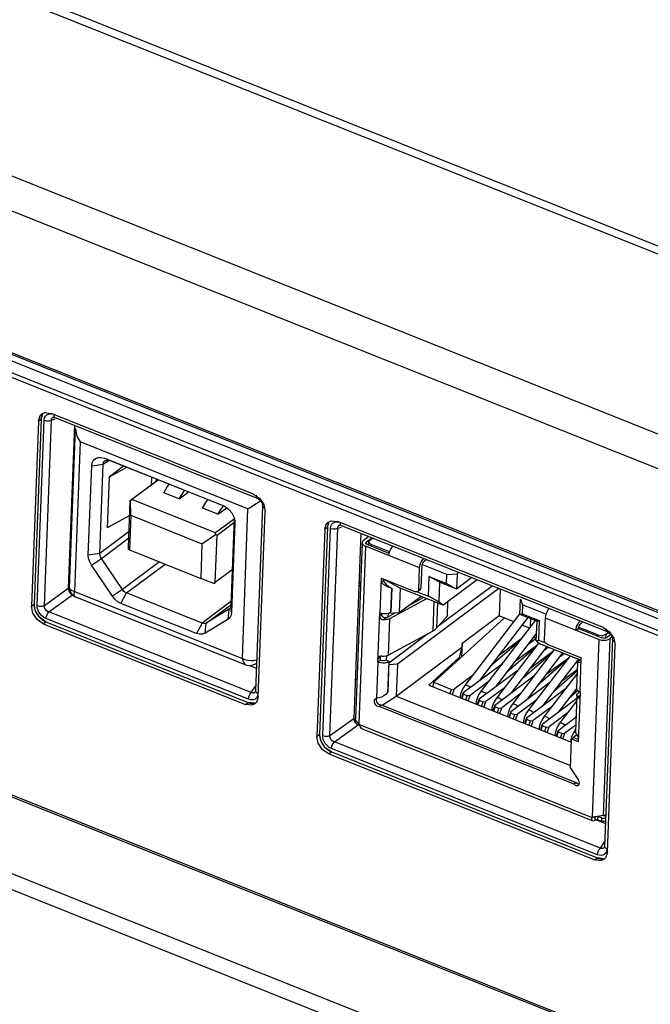
# Model space of a CAD drawing. Units: millimetres. Extents: x 7 to 2216, y -1169 to 420.
# Drawn here: x 1444 to 1477, y -750 to -698 of the extents above; entities that cross this region are included whole.
import ezdxf

# ---------------------------------------------------------------- set-up
doc = ezdxf.new("R2010")
doc.units = ezdxf.units.MM
doc.header["$LTSCALE"] = 32.67
for name, color, linetype in [('11-049F2G030DXF_CONTINUOUS_LINE', 7, 'CONTINUOUS'), ('11-059F2G099DXF_CONTINUOUS_LINE', 7, 'CONTINUOUS'), ('11-085F2G304DXF_CONTINUOUS_LINE', 7, 'CONTINUOUS'), ('IO-LABEL-OPTDXF_CONTINUOUS_LINE', 7, 'CONTINUOUS'), ('R70-SYSTEM-TDXF_CONTINUOUS_LINE', 7, 'CONTINUOUS'), ('R70_SYSTEM_IDXF_CONTINUOUS_LINE', 7, 'CONTINUOUS'), ('R70_SYSTEM_LDXF_CONTINUOUS_LINE', 7, 'CONTINUOUS')]:
    doc.layers.add(name, color=color, linetype=linetype)

msp = doc.modelspace()

# ---------------------------------------------------------------- linework, layer by layer
at = {"layer": '11-049F2G030DXF_CONTINUOUS_LINE', "color": 7, "linetype": 'Continuous'}
for p, q in [((1446.353, -727.9), (1446.67, -719.462)), ((1446.913, -720.161), (1446.614, -728.108)), ((1455.817, -723.712), (1446.913, -720.161)), ((1448.141, -721.352), (1448.418, -721.145)), ((1454.51, -723.55), (1448.193, -721.031)), ((1448.465, -721.156), (1448.193, -721.031)), ((1454.637, -723.617), (1448.465, -721.156)), ((1447.35, -726.166), (1447.528, -721.434)), ((1447.528, -721.434), (1448.141, -721.352)), ((1447.963, -726.085), (1448.141, -721.352)), ((1449.219, -721.457), (1448.453, -722.029)), ((1449.382, -721.522), (1448.453, -722.029)), ((1448.453, -722.029), (1448.352, -724.728)), ((1449.578, -723.276), (1451.04, -722.183)), ((1451.051, -722.187), (1449.663, -723.224)), ((1450.7, -722.437), (1450.715, -722.053)), ((1450.964, -722.24), (1450.968, -722.154)), ((1451.349, -722.859), (1451.536, -722.554)), ((1451.536, -722.554), (1451.638, -722.421)), ((1449.483, -725.79), (1449.578, -723.276)), ((1449.578, -723.276), (1449.583, -723.278)), ((1449.583, -723.278), (1449.663, -723.224)), ((1449.6, -724.058), (1449.583, -723.278)), ((1454.099, -724.993), (1449.663, -723.224)), ((1452.17, -723.186), (1451.349, -722.859)), ((1452.17, -723.186), (1452.653, -722.826)), ((1454.224, -724.005), (1453.403, -723.678)), ((1454.224, -724.005), (1454.693, -723.654)), ((1454.51, -723.55), (1454.548, -723.566)), ((1454.51, -723.55), (1454.547, -723.567)), ((1454.548, -723.566), (1454.674, -723.638)), ((1455.519, -731.658), (1455.817, -723.712)), ((1455.817, -723.712), (1455.965, -723.621)), ((1449.548, -724.075), (1448.352, -724.728)), ((1449.6, -724.058), (1449.531, -725.897)), ((1449.6, -724.058), (1453.379, -725.565)), ((1455.077, -724.262), (1454.099, -724.993)), ((1455.08, -724.187), (1454.904, -728.852)), ((1455.098, -724.246), (1455.126, -724.464)), ((1455.119, -724.33), (1455.126, -724.464)), ((1454.178, -725.11), (1455.07, -724.443)), ((1455.126, -724.464), (1454.948, -729.196)), ((1449.516, -724.924), (1447.963, -726.085)), ((1448.046, -726.347), (1449.503, -725.257)), ((1453.379, -725.565), (1454.101, -725.08)), ((1454.083, -727.624), (1454.178, -725.11)), ((1454.101, -725.08), (1454.099, -724.993)), ((1454.178, -725.11), (1454.101, -725.08)), ((1449.485, -725.876), (1449.483, -725.79)), ((1449.531, -725.897), (1449.485, -725.876)), ((1449.531, -725.897), (1453.31, -727.404)), ((1453.379, -725.565), (1453.31, -727.404)), ((1447.963, -726.085), (1447.35, -726.166)), ((1447.519, -726.705), (1448.046, -726.347)), ((1449.155, -727.997), (1448.046, -726.347)), ((1448.629, -728.355), (1447.519, -726.705)), ((1451.117, -726.53), (1449.155, -727.997)), ((1449.373, -728.179), (1451.419, -726.65)), ((1454.003, -727.678), (1453.31, -727.404)), ((1454.976, -726.957), (1454.083, -727.624)), ((1449.155, -727.997), (1448.629, -728.355)), ((1454.003, -727.678), (1454.083, -727.624)), ((1461.691, -727.845), (1461.789, -727.771)), ((1461.697, -727.687), (1461.795, -727.613)), ((1446.614, -728.108), (1455.519, -731.658)), ((1446.668, -728.384), (1446.638, -728.363)), ((1446.652, -728.377), (1446.668, -728.384)), ((1446.668, -728.384), (1455.703, -731.986)), ((1449.075, -728.729), (1449.373, -728.179)), ((1453.381, -729.778), (1449.373, -728.179)), ((1453.084, -730.328), (1449.075, -728.729)), ((1454.913, -728.633), (1453.381, -729.778)), ((1453.606, -729.771), (1454.906, -728.799)), ((1454.805, -729.042), (1453.606, -729.771)), ((1454.805, -729.042), (1454.744, -729.586)), ((1454.82, -729.032), (1454.805, -729.042)), ((1454.857, -728.996), (1454.82, -729.032)), ((1454.948, -729.196), (1454.904, -728.852)), ((1453.381, -729.778), (1453.084, -730.328)), ((1454.744, -729.586), (1453.545, -730.315)), ((1453.545, -730.315), (1453.606, -729.771))]:
    msp.add_line(p, q, dxfattribs=at)
for points in [[(1446.67, -719.462), (1446.682, -719.617), (1446.724, -719.783), (1446.799, -719.966), (1446.913, -720.161)], [(1447.528, -721.434), (1447.555, -721.273), (1447.626, -721.14), (1447.733, -721.044), (1447.87, -720.992), (1448.028, -720.988), (1448.193, -721.031)], [(1448.141, -721.352), (1448.16, -721.259), (1448.208, -721.188), (1448.225, -721.172)], [(1448.225, -721.172), (1448.279, -721.144), (1448.368, -721.133), (1448.465, -721.156)], [(1452.17, -723.186), (1452.357, -722.882), (1452.459, -722.749)], [(1453.403, -723.678), (1453.589, -723.373), (1453.691, -723.24)], [(1455.965, -723.621), (1456.113, -723.527), (1456.255, -723.434), (1456.387, -723.347), (1456.475, -723.286)], [(1454.224, -724.005), (1454.411, -723.701), (1454.513, -723.568)], [(1454.674, -723.638), (1454.827, -723.766), (1454.956, -723.924), (1455.053, -724.101)], [(1455.053, -724.101), (1455.111, -724.286), (1455.119, -724.33)], [(1447.519, -726.705), (1447.423, -726.529), (1447.365, -726.344), (1447.35, -726.166)], [(1448.046, -726.347), (1447.999, -726.261), (1447.97, -726.172), (1447.963, -726.085)], [(1446.353, -727.9), (1446.358, -727.989), (1446.392, -728.112), (1446.455, -728.221), (1446.544, -728.312), (1446.652, -728.377)], [(1446.614, -728.108), (1446.496, -728.069), (1446.411, -728.016), (1446.363, -727.952), (1446.353, -727.9)], [(1449.373, -728.179), (1449.292, -728.136), (1449.218, -728.074), (1449.155, -727.997)], [(1446.638, -728.363), (1446.608, -728.305), (1446.599, -728.218), (1446.614, -728.108)], [(1449.075, -728.729), (1448.91, -728.641), (1448.757, -728.512), (1448.629, -728.355)], [(1454.904, -728.852), (1454.891, -728.931), (1454.857, -728.996)], [(1454.948, -729.196), (1454.92, -729.357), (1454.85, -729.491), (1454.744, -729.586)], [(1453.606, -729.771), (1453.539, -729.797), (1453.463, -729.799), (1453.381, -729.778)], [(1453.545, -730.315), (1453.409, -730.367), (1453.251, -730.371), (1453.084, -730.328)], [(1455.519, -731.658), (1455.545, -731.785), (1455.592, -731.887)], [(1456.275, -731.724), (1456.246, -731.74), (1456.115, -731.773), (1455.967, -731.782), (1455.811, -731.765), (1455.658, -731.722), (1455.519, -731.658)], [(1455.592, -731.887), (1455.655, -731.958), (1455.703, -731.986)], [(1455.703, -731.986), (1455.75, -732.002), (1455.885, -732.027)], [(1455.885, -732.027), (1456.038, -732.013), (1456.183, -731.957), (1456.238, -731.921)]]:
    msp.add_lwpolyline(points, dxfattribs=at)
at = {"layer": '11-059F2G099DXF_CONTINUOUS_LINE', "color": 7, "linetype": 'Continuous'}
msp.add_line((1446.573, -722.067), (1446.502, -722.12), dxfattribs=at)
at = {"layer": '11-085F2G304DXF_CONTINUOUS_LINE', "color": 7, "linetype": 'Continuous'}
for p, q in [((1462.23, -725.185), (1461.945, -725.398)), ((1462.109, -725.463), (1462.394, -725.25)), ((1462.276, -725.379), (1462.429, -725.265)), ((1461.874, -725.514), (1461.523, -734.854)), ((1462.046, -725.699), (1461.692, -735.121)), ((1464.921, -726.845), (1462.046, -725.699)), ((1462.105, -725.581), (1462.109, -725.463)), ((1462.16, -725.614), (1463.297, -726.067)), ((1462.217, -725.636), (1462.223, -725.466)), ((1462.352, -725.605), (1462.349, -725.689)), ((1463.32, -725.991), (1462.352, -725.605)), ((1465.29, -726.406), (1465.155, -726.506)), ((1464.877, -728.009), (1464.921, -726.845)), ((1465.038, -726.676), (1464.991, -727.924)), ((1465.038, -726.676), (1465.053, -726.664)), ((1466.357, -727.201), (1465.038, -726.676)), ((1462.829, -729.228), (1462.898, -727.391)), ((1462.898, -727.391), (1464.707, -728.113)), ((1463.007, -727.435), (1463.004, -727.52)), ((1463.893, -727.924), (1463.007, -727.438)), ((1465.392, -728.354), (1465.431, -727.312)), ((1465.431, -727.312), (1466.339, -727.674)), ((1465.975, -727.61), (1465.431, -727.312)), ((1467.974, -727.477), (1466.164, -728.83)), ((1466.339, -727.674), (1466.357, -727.201)), ((1466.357, -727.201), (1466.913, -727.162)), ((1466.913, -727.162), (1466.883, -727.972)), ((1467.694, -727.365), (1466.883, -727.972)), ((1467.008, -727.091), (1466.913, -727.162)), ((1462.89, -727.606), (1463.004, -727.52)), ((1463.12, -727.789), (1463.243, -727.852)), ((1463.243, -727.852), (1463.352, -727.893)), ((1463.352, -727.893), (1463.433, -727.916)), ((1463.433, -727.916), (1463.385, -729.189)), ((1463.389, -727.898), (1463.433, -727.916)), ((1463.443, -727.923), (1463.395, -729.182)), ((1463.433, -727.916), (1463.443, -727.923)), ((1469.121, -727.935), (1463.741, -731.956)), ((1463.893, -727.924), (1463.844, -729.214)), ((1466.164, -728.83), (1463.893, -727.924)), ((1464.877, -728.009), (1464.991, -727.924)), ((1465.975, -727.61), (1465.936, -728.652)), ((1465.961, -729.887), (1468.764, -727.792)), ((1466.883, -727.972), (1465.975, -727.61)), ((1466.883, -727.972), (1466.339, -727.674)), ((1469.19, -727.962), (1469.136, -729.399)), ((1465.294, -728.483), (1463.322, -729.548)), ((1463.844, -729.214), (1464.987, -728.36)), ((1464.35, -728.837), (1465.128, -728.416)), ((1464.798, -728.117), (1465.392, -728.354)), ((1464.947, -728.019), (1464.833, -728.104)), ((1465.936, -728.652), (1465.392, -728.354)), ((1470.242, -729.312), (1470.273, -728.502)), ((1470.273, -728.502), (1470.374, -728.803)), ((1465.638, -730.187), (1465.696, -728.643)), ((1465.873, -728.713), (1465.823, -730.045)), ((1466.164, -728.83), (1465.936, -728.652)), ((1466.395, -729.393), (1466.423, -728.636)), ((1470.374, -728.803), (1470.356, -729.276)), ((1471.617, -729.299), (1470.374, -728.803)), ((1462.71, -731.834), (1462.808, -729.22)), ((1462.916, -729.309), (1462.802, -729.394)), ((1462.829, -729.228), (1462.808, -729.22)), ((1462.829, -729.228), (1462.94, -729.26)), ((1462.914, -729.28), (1463.045, -729.271)), ((1462.916, -729.309), (1462.918, -729.254)), ((1462.99, -729.606), (1463.162, -729.477)), ((1463.162, -729.477), (1463.177, -729.47)), ((1463.177, -729.47), (1463.621, -729.23)), ((1463.245, -729.253), (1463.238, -729.437)), ((1463.245, -729.257), (1463.844, -729.214)), ((1463.322, -729.548), (1463.249, -731.476)), ((1463.385, -729.189), (1463.395, -729.182)), ((1469.41, -729.509), (1465.672, -732.914)), ((1465.823, -730.045), (1466.395, -729.393)), ((1469.136, -729.399), (1467.162, -730.875)), ((1470.244, -729.274), (1467.318, -733.085)), ((1470.665, -729.48), (1468.105, -732.815)), ((1469.91, -729.708), (1469.136, -729.399)), ((1470.242, -729.312), (1470.356, -729.276)), ((1471.15, -729.674), (1470.242, -729.312)), ((1470.356, -729.276), (1471.264, -729.637)), ((1470.807, -729.537), (1470.79, -729.988)), ((1471.575, -729.498), (1471.531, -730.662)), ((1471.575, -729.498), (1474.45, -730.645)), ((1471.059, -729.637), (1468.156, -733.419)), ((1470.746, -730.041), (1470.354, -729.885)), ((1471.111, -730.715), (1471.15, -729.674)), ((1471.15, -729.674), (1471.264, -729.637)), ((1471.264, -729.637), (1471.224, -730.679)), ((1473.218, -730.153), (1473.332, -730.068)), ((1473.335, -729.984), (1473.332, -730.068)), ((1474.564, -730.56), (1473.332, -730.068)), ((1473.335, -729.984), (1473.35, -729.973)), ((1474.378, -730.4), (1473.335, -729.984)), ((1473.585, -729.715), (1473.452, -729.814)), ((1463.249, -731.476), (1465.638, -730.187)), ((1463.294, -731.881), (1465.36, -730.336)), ((1471.126, -730.305), (1468.943, -733.149)), ((1470.673, -730.895), (1471.101, -730.576)), ((1471.101, -730.576), (1470.961, -730.52)), ((1474.375, -730.484), (1474.378, -730.4)), ((1475.007, -730.605), (1474.654, -739.976)), ((1474.796, -730.37), (1474.788, -730.567)), ((1474.796, -730.37), (1474.932, -730.268)), ((1474.842, -730.54), (1475.052, -730.383)), ((1475.124, -730.518), (1475.007, -730.605)), ((1463.678, -733.643), (1467.155, -731.044)), ((1467.155, -731.044), (1467.022, -731.599)), ((1467.17, -730.869), (1467.144, -731.574)), ((1467.162, -730.875), (1467.155, -731.044)), ((1470.207, -730.748), (1468.668, -732.081)), ((1471.245, -730.821), (1468.994, -733.753)), ((1470.296, -730.631), (1469.089, -731.533)), ((1471.044, -731.082), (1469.506, -732.416)), ((1471.669, -731.024), (1469.781, -733.483)), ((1471.134, -730.965), (1469.927, -731.867)), ((1471.111, -730.715), (1471.224, -730.679)), ((1471.111, -730.715), (1471.339, -730.893)), ((1471.224, -730.679), (1471.6, -730.829)), ((1473.493, -731.752), (1471.339, -730.893)), ((1471.511, -731.229), (1471.745, -731.055)), ((1471.689, -730.897), (1473.498, -731.618)), ((1474.096, -740.067), (1474.45, -730.645)), ((1462.717, -731.66), (1462.831, -731.575)), ((1462.831, -731.575), (1462.824, -731.749)), ((1462.831, -731.575), (1462.839, -731.537)), ((1462.917, -731.534), (1462.854, -731.534)), ((1463.16, -731.511), (1463.152, -731.739)), ((1467.022, -731.599), (1465.402, -733.074)), ((1467.022, -731.599), (1467.019, -731.688)), ((1472.063, -731.181), (1469.832, -734.087)), ((1471.882, -731.416), (1470.344, -732.75)), ((1472.507, -731.358), (1470.619, -733.817)), ((1472.9, -731.515), (1470.67, -734.421)), ((1471.972, -731.299), (1470.765, -732.201)), ((1472.81, -731.633), (1471.603, -732.536)), ((1472.349, -731.563), (1472.583, -731.389)), ((1473.429, -733.455), (1473.498, -731.618)), ((1462.658, -733.765), (1462.731, -731.842)), ((1462.71, -731.834), (1462.824, -731.749)), ((1462.71, -731.834), (1462.731, -731.842)), ((1462.844, -731.757), (1462.824, -731.749)), ((1463.133, -731.73), (1463.123, -731.738)), ((1463.133, -731.73), (1463.297, -731.796)), ((1463.287, -731.803), (1463.225, -733.459)), ((1463.297, -731.796), (1463.235, -733.44)), ((1463.287, -731.803), (1463.297, -731.796)), ((1463.741, -731.956), (1463.29, -731.988)), ((1463.741, -731.956), (1463.678, -733.643)), ((1467.238, -733.463), (1469.312, -731.912)), ((1472.72, -731.75), (1471.182, -733.084)), ((1473.344, -731.692), (1471.457, -734.151)), ((1473.187, -731.897), (1473.421, -731.723)), ((1473.257, -733.27), (1473.31, -731.866)), ((1473.491, -731.814), (1473.45, -731.833)), ((1467.728, -732.551), (1466.762, -733.273)), ((1468.076, -733.797), (1470.15, -732.246)), ((1468.914, -734.131), (1470.988, -732.581)), ((1473.289, -732.435), (1471.507, -734.755)), ((1473.293, -732.314), (1472.02, -733.418)), ((1473.296, -732.23), (1472.441, -732.87)), ((1465.402, -733.074), (1472.97, -736.092)), ((1465.672, -732.914), (1465.601, -733.154)), ((1465.672, -732.914), (1466.613, -733.29)), ((1467.318, -733.085), (1467.211, -733.252)), ((1468.566, -732.885), (1467.6, -733.607)), ((1469.404, -733.219), (1468.438, -733.941)), ((1469.752, -734.465), (1471.826, -732.915)), ((1462.944, -734.129), (1463.678, -733.643)), ((1463.235, -733.44), (1463.225, -733.459)), ((1463.678, -733.643), (1472.923, -737.33)), ((1466.533, -733.525), (1466.613, -733.29)), ((1466.613, -733.29), (1466.762, -733.273)), ((1466.659, -733.576), (1466.762, -733.273)), ((1467.238, -733.463), (1467.136, -733.765)), ((1467.174, -733.781), (1467.254, -733.545)), ((1467.238, -733.463), (1467.254, -733.545)), ((1467.254, -733.545), (1467.451, -733.624)), ((1467.371, -733.859), (1467.451, -733.624)), ((1467.451, -733.624), (1467.6, -733.607)), ((1467.497, -733.91), (1467.6, -733.607)), ((1468.156, -733.419), (1468.049, -733.586)), ((1470.242, -733.553), (1469.276, -734.275)), ((1470.59, -734.799), (1472.664, -733.249)), ((1473.259, -733.23), (1472.295, -734.485)), ((1473.301, -733.368), (1472.858, -733.752)), ((1473.262, -733.618), (1473.19, -735.546)), ((1473.444, -733.612), (1473.302, -733.718)), ((1473.303, -733.528), (1473.39, -733.434)), ((1473.351, -736.077), (1473.45, -733.463)), ((1473.45, -733.463), (1473.429, -733.455)), ((1473.432, -733.688), (1473.443, -733.637)), ((1462.579, -733.795), (1462.551, -733.81)), ((1462.658, -733.765), (1462.579, -733.795)), ((1462.63, -733.776), (1462.618, -733.801)), ((1462.752, -734.074), (1462.821, -734.104)), ((1462.772, -734.191), (1462.886, -734.106)), ((1473.117, -738.315), (1462.772, -734.191)), ((1462.821, -734.104), (1462.886, -734.106)), ((1462.886, -734.106), (1473.231, -738.23)), ((1467.916, -733.96), (1467.904, -734.072)), ((1468.076, -733.797), (1467.973, -734.1)), ((1468.012, -734.115), (1468.092, -733.879)), ((1468.076, -733.797), (1468.092, -733.879)), ((1468.092, -733.879), (1468.289, -733.958)), ((1468.209, -734.194), (1468.289, -733.958)), ((1468.289, -733.958), (1468.438, -733.941)), ((1468.335, -734.244), (1468.438, -733.941)), ((1468.914, -734.131), (1468.811, -734.434)), ((1468.85, -734.449), (1468.93, -734.213)), ((1468.994, -733.753), (1468.887, -733.92)), ((1468.914, -734.131), (1468.93, -734.213)), ((1468.93, -734.213), (1469.127, -734.292)), ((1469.832, -734.087), (1469.725, -734.254)), ((1471.08, -733.887), (1470.113, -734.609)), ((1471.918, -734.221), (1470.951, -734.943)), ((1471.428, -735.133), (1473.256, -733.766)), ((1473.251, -733.91), (1472.345, -735.089)), ((1468.754, -734.294), (1468.742, -734.406)), ((1469.047, -734.528), (1469.127, -734.292)), ((1469.127, -734.292), (1469.276, -734.275)), ((1469.173, -734.578), (1469.276, -734.275)), ((1469.592, -734.628), (1469.58, -734.74)), ((1469.752, -734.465), (1469.649, -734.768)), ((1469.688, -734.783), (1469.768, -734.547)), ((1469.752, -734.465), (1469.768, -734.547)), ((1469.768, -734.547), (1469.965, -734.626)), ((1469.885, -734.862), (1469.965, -734.626)), ((1469.965, -734.626), (1470.113, -734.609)), ((1470.011, -734.912), (1470.113, -734.609)), ((1470.67, -734.421), (1470.563, -734.588)), ((1471.507, -734.755), (1471.401, -734.923)), ((1472.756, -734.555), (1471.789, -735.277)), ((1472.266, -735.467), (1473.219, -734.755)), ((1473.221, -734.704), (1473.133, -734.819)), ((1461.7, -735.133), (1461.692, -735.121)), ((1461.716, -735.156), (1461.7, -735.133)), ((1461.767, -735.268), (1461.716, -735.156)), ((1461.716, -735.156), (1474.071, -740.083)), ((1470.59, -734.799), (1470.487, -735.102)), ((1470.526, -735.117), (1470.606, -734.882)), ((1470.59, -734.799), (1470.606, -734.882)), ((1470.606, -734.882), (1470.803, -734.96)), ((1470.723, -735.196), (1470.803, -734.96)), ((1470.803, -734.96), (1470.951, -734.943)), ((1470.849, -735.246), (1470.951, -734.943)), ((1471.428, -735.133), (1471.325, -735.436)), ((1471.364, -735.451), (1471.444, -735.216)), ((1471.428, -735.133), (1471.444, -735.216)), ((1471.444, -735.216), (1471.641, -735.294)), ((1471.561, -735.53), (1471.641, -735.294)), ((1471.641, -735.294), (1471.789, -735.277)), ((1471.686, -735.58), (1471.789, -735.277)), ((1472.345, -735.089), (1472.238, -735.257)), ((1473.203, -735.181), (1472.627, -735.611)), ((1461.875, -735.389), (1474.071, -740.252)), ((1472.266, -735.467), (1472.163, -735.77)), ((1472.201, -735.785), (1472.281, -735.55)), ((1472.266, -735.467), (1472.281, -735.55)), ((1472.281, -735.55), (1472.479, -735.628)), ((1472.399, -735.864), (1472.479, -735.628)), ((1472.479, -735.628), (1472.627, -735.611)), ((1472.524, -735.914), (1472.627, -735.611)), ((1472.995, -735.775), (1472.943, -735.968)), ((1473.076, -735.591), (1472.995, -735.775)), ((1473.183, -735.423), (1473.076, -735.591)), ((1473.104, -735.801), (1473.09, -735.842)), ((1473.104, -735.801), (1473.259, -735.685)), ((1473.104, -735.801), (1473.113, -735.852)), ((1473.195, -735.408), (1473.183, -735.423)), ((1473.183, -735.423), (1473.194, -735.416)), ((1473.262, -735.684), (1473.23, -735.646)), ((1472.918, -737.465), (1472.976, -735.927)), ((1472.943, -735.968), (1472.932, -736.077)), ((1472.976, -735.927), (1473.09, -735.842)), ((1473.351, -736.077), (1472.976, -735.927)), ((1473.09, -735.842), (1473.356, -735.949)), ((1473.358, -735.903), (1473.351, -735.845)), ((1472.918, -737.465), (1473.351, -738.107)), ((1473.231, -738.23), (1473.117, -738.315)), ((1474.679, -739.978), (1474.654, -739.976)), ((1474.661, -739.976), (1474.722, -740.001)), ((1474.693, -739.982), (1474.679, -739.978)), ((1474.797, -739.945), (1474.722, -740.001)), ((1474.207, -740.052), (1474.096, -740.067)), ((1474.14, -740.061), (1474.145, -740.066)), ((1474.241, -740.061), (1474.217, -740.051)), ((1474.235, -740.23), (1474.241, -740.061)), ((1474.381, -740.207), (1474.33, -740.211)), ((1474.381, -740.207), (1474.387, -740.038)), ((1474.381, -740.207), (1474.586, -740.289)), ((1474.592, -740.12), (1474.387, -740.038)), ((1474.586, -740.289), (1474.592, -740.12))]:
    msp.add_line(p, q, dxfattribs=at)
for points in [[(1462.276, -725.379), (1462.236, -725.423), (1462.223, -725.466)], [(1461.945, -725.398), (1461.891, -725.456), (1461.874, -725.514)], [(1461.874, -725.514), (1461.874, -725.522), (1461.897, -725.59), (1461.957, -725.651), (1462.046, -725.699)], [(1462.074, -725.521), (1462.079, -725.5), (1462.109, -725.463)], [(1462.16, -725.614), (1462.106, -725.583), (1462.077, -725.542), (1462.074, -725.521)], [(1462.223, -725.466), (1462.223, -725.472), (1462.24, -725.523), (1462.285, -725.568), (1462.352, -725.605)], [(1463.506, -725.694), (1463.449, -725.751), (1463.383, -725.847), (1463.329, -725.96)], [(1463.329, -725.96), (1463.293, -726.079), (1463.278, -726.19)], [(1464.921, -726.845), (1464.936, -726.734), (1464.972, -726.615), (1465.026, -726.501), (1465.092, -726.405), (1465.149, -726.35)], [(1465.155, -726.506), (1465.117, -726.544), (1465.081, -726.6), (1465.053, -726.664)], [(1462.89, -727.606), (1462.997, -727.705), (1463.12, -727.789)], [(1463.201, -727.775), (1463.147, -727.716), (1463.072, -727.626), (1463.004, -727.52)], [(1463.389, -727.898), (1463.373, -727.892), (1463.296, -727.851), (1463.219, -727.793), (1463.201, -727.775)], [(1464.947, -728.019), (1464.976, -727.984), (1464.991, -727.924)], [(1464.833, -728.104), (1464.825, -728.109), (1464.769, -728.125), (1464.707, -728.113)], [(1464.877, -728.009), (1464.863, -728.068), (1464.833, -728.104)], [(1471.802, -729.004), (1471.745, -729.059), (1471.679, -729.155), (1471.626, -729.268)], [(1462.802, -729.394), (1462.808, -729.451), (1462.833, -729.509), (1462.874, -729.558), (1462.929, -729.592), (1462.99, -729.606)], [(1463.162, -729.477), (1463.106, -729.493), (1463.046, -729.491), (1462.992, -729.468), (1462.95, -729.426), (1462.923, -729.37), (1462.916, -729.309)], [(1462.94, -729.26), (1463.065, -729.273), (1463.189, -729.264)], [(1463.322, -729.548), (1463.226, -729.585), (1463.11, -729.606), (1462.99, -729.606)], [(1463.189, -729.264), (1463.3, -729.235), (1463.385, -729.189)], [(1471.626, -729.268), (1471.59, -729.387), (1471.575, -729.498)], [(1465.638, -730.187), (1465.709, -730.143), (1465.771, -730.096), (1465.823, -730.045)], [(1473.218, -730.153), (1473.233, -730.042), (1473.269, -729.923), (1473.323, -729.81), (1473.388, -729.714), (1473.444, -729.659)], [(1473.452, -729.814), (1473.414, -729.853), (1473.378, -729.908), (1473.35, -729.973)], [(1474.378, -730.4), (1474.462, -730.424), (1474.556, -730.433), (1474.648, -730.427), (1474.731, -730.405), (1474.796, -730.37)], [(1474.45, -730.645), (1474.561, -730.677), (1474.686, -730.689), (1474.811, -730.68), (1474.922, -730.651), (1475.007, -730.605)], [(1474.842, -730.54), (1474.787, -730.567), (1474.713, -730.581), (1474.634, -730.578), (1474.564, -730.56)], [(1471.689, -730.897), (1471.627, -730.859), (1471.575, -730.801), (1471.541, -730.731), (1471.531, -730.662)], [(1462.763, -731.564), (1462.755, -731.57), (1462.728, -731.609), (1462.717, -731.66)], [(1462.854, -731.534), (1462.798, -731.545), (1462.763, -731.564)], [(1462.917, -731.534), (1463.038, -731.534), (1463.154, -731.514), (1463.249, -731.476)], [(1462.731, -731.842), (1462.842, -731.874), (1462.967, -731.887), (1463.091, -731.878), (1463.202, -731.849), (1463.287, -731.803)], [(1463.123, -731.738), (1463.068, -731.765), (1462.994, -731.779), (1462.915, -731.776), (1462.844, -731.757)], [(1473.31, -731.866), (1473.31, -731.866), (1473.325, -731.863)], [(1473.325, -731.863), (1473.335, -731.862), (1473.397, -731.853), (1473.49, -731.832)], [(1467.318, -733.085), (1467.338, -733.069), (1467.39, -733.062), (1467.459, -733.08)], [(1467.459, -733.08), (1467.526, -733.115), (1467.59, -733.162), (1467.611, -733.184)], [(1463.225, -733.459), (1463.136, -733.559), (1463.024, -733.641), (1462.899, -733.703), (1462.773, -733.744), (1462.658, -733.765)], [(1467.211, -733.252), (1467.131, -733.434), (1467.078, -733.625), (1467.066, -733.738)], [(1468.049, -733.586), (1467.969, -733.769), (1467.916, -733.96)], [(1468.156, -733.419), (1468.186, -733.399), (1468.236, -733.397), (1468.297, -733.414)], [(1468.297, -733.414), (1468.364, -733.449), (1468.428, -733.497), (1468.449, -733.518)], [(1468.994, -733.753), (1469.024, -733.734), (1469.073, -733.731), (1469.135, -733.748)], [(1473.429, -733.455), (1473.34, -733.407), (1473.28, -733.346), (1473.257, -733.278), (1473.257, -733.27)], [(1473.262, -733.618), (1473.267, -733.588), (1473.303, -733.528)], [(1473.302, -733.718), (1473.267, -733.655), (1473.262, -733.618)], [(1473.302, -733.718), (1473.335, -733.741), (1473.372, -733.744), (1473.4, -733.731)], [(1473.4, -733.731), (1473.407, -733.725), (1473.432, -733.688)], [(1462.551, -733.81), (1462.531, -733.829), (1462.504, -733.886), (1462.503, -733.958), (1462.528, -734.035), (1462.575, -734.105), (1462.638, -734.159), (1462.707, -734.189), (1462.772, -734.191)], [(1462.618, -733.801), (1462.617, -733.873), (1462.642, -733.95), (1462.689, -734.02), (1462.752, -734.074)], [(1468.887, -733.92), (1468.807, -734.103), (1468.754, -734.294)], [(1469.135, -733.748), (1469.202, -733.783), (1469.266, -733.831), (1469.287, -733.852)], [(1469.725, -734.254), (1469.645, -734.437), (1469.592, -734.628)], [(1469.832, -734.087), (1469.861, -734.068), (1469.911, -734.065), (1469.973, -734.082)], [(1469.973, -734.082), (1470.04, -734.117), (1470.104, -734.165), (1470.125, -734.186)], [(1470.563, -734.588), (1470.482, -734.771), (1470.43, -734.962), (1470.419, -735.067)], [(1470.67, -734.421), (1470.689, -734.406), (1470.742, -734.399), (1470.811, -734.417)], [(1470.811, -734.417), (1470.878, -734.451), (1470.942, -734.499), (1470.963, -734.521)], [(1471.507, -734.755), (1471.536, -734.736), (1471.587, -734.734), (1471.649, -734.751)], [(1471.649, -734.751), (1471.716, -734.785), (1471.78, -734.833), (1471.801, -734.855)], [(1461.692, -735.121), (1461.605, -735.028), (1461.546, -734.941), (1461.523, -734.865), (1461.523, -734.854)], [(1461.875, -735.389), (1461.821, -735.349), (1461.767, -735.268)], [(1471.401, -734.923), (1471.32, -735.106), (1471.267, -735.297), (1471.256, -735.408)], [(1472.238, -735.257), (1472.158, -735.44), (1472.105, -735.632), (1472.094, -735.743)], [(1472.345, -735.089), (1472.375, -735.07), (1472.424, -735.068), (1472.487, -735.085)], [(1472.487, -735.085), (1472.554, -735.119), (1472.618, -735.167), (1472.639, -735.189)], [(1473.19, -735.546), (1473.194, -735.584), (1473.23, -735.646)], [(1473.351, -735.845), (1473.329, -735.786), (1473.297, -735.731), (1473.262, -735.684)], [(1473.117, -738.315), (1473.177, -738.363), (1473.244, -738.389), (1473.307, -738.389), (1473.35, -738.369)], [(1473.231, -738.23), (1473.291, -738.278), (1473.357, -738.304), (1473.392, -738.304)], [(1473.35, -738.369), (1473.358, -738.363), (1473.39, -738.314)], [(1473.39, -738.314), (1473.401, -738.25), (1473.387, -738.177), (1473.351, -738.107)], [(1474.654, -739.976), (1474.568, -739.999), (1474.456, -740.022), (1474.332, -740.039), (1474.207, -740.052)], [(1474.722, -740.001), (1474.702, -739.986), (1474.693, -739.982)], [(1474.071, -740.083), (1474.032, -740.158), (1474.035, -740.219), (1474.071, -740.252)], [(1474.096, -740.067), (1474.087, -740.072), (1474.079, -740.077), (1474.071, -740.083)], [(1474.071, -740.252), (1474.142, -740.257), (1474.235, -740.23)], [(1474.145, -740.066), (1474.184, -740.07), (1474.241, -740.061)], [(1474.33, -740.211), (1474.281, -740.218), (1474.235, -740.23)], [(1474.387, -740.038), (1474.336, -740.042), (1474.288, -740.05), (1474.241, -740.061)], [(1474.784, -740.279), (1474.754, -740.295), (1474.698, -740.305), (1474.639, -740.303), (1474.586, -740.289)], [(1474.791, -740.111), (1474.76, -740.126), (1474.704, -740.136), (1474.645, -740.134), (1474.592, -740.12)]]:
    msp.add_lwpolyline(points, dxfattribs=at)
at = {"layer": 'IO-LABEL-OPTDXF_CONTINUOUS_LINE', "color": 7, "linetype": 'Continuous'}
for p, q in [((1444.702, -719.059), (1444.33, -728.883)), ((1444.702, -719.059), (1444.801, -718.759)), ((1444.702, -719.059), (1444.844, -718.953)), ((1444.801, -718.759), (1444.878, -718.684)), ((1444.844, -718.953), (1444.943, -718.653)), ((1444.878, -718.684), (1445.046, -718.61)), ((1445.046, -718.61), (1445.377, -718.651)), ((1456.111, -722.934), (1445.377, -718.651)), ((1398.675, -721.093), (1634.023, -814.991)), ((1456.111, -722.934), (1456.433, -723.153)), ((1456.433, -723.153), (1456.661, -723.489)), ((1456.661, -723.489), (1456.735, -723.86)), ((1456.364, -733.684), (1456.735, -723.86)), ((1459.89, -724.794), (1459.475, -735.782)), ((1460.033, -724.687), (1459.617, -735.675)), ((1459.89, -724.794), (1459.99, -724.493)), ((1459.89, -724.794), (1460.033, -724.687)), ((1459.99, -724.493), (1460.067, -724.419)), ((1460.033, -724.687), (1460.132, -724.387)), ((1460.067, -724.419), (1460.235, -724.345)), ((1460.235, -724.345), (1460.565, -724.386)), ((1474.675, -730.015), (1460.565, -724.386)), ((1444.33, -728.883), (1444.473, -728.777)), ((1444.405, -729.254), (1444.33, -728.883)), ((1444.547, -729.147), (1444.473, -728.777)), ((1444.632, -729.59), (1444.405, -729.254)), ((1444.775, -729.484), (1444.547, -729.147)), ((1445.097, -729.703), (1444.775, -729.484)), ((1444.955, -729.809), (1444.632, -729.59)), ((1444.955, -729.809), (1445.097, -729.703)), ((1444.955, -729.809), (1455.689, -734.092)), ((1474.675, -730.015), (1474.998, -730.234)), ((1474.998, -730.234), (1475.225, -730.571)), ((1475.225, -730.571), (1475.3, -730.942)), ((1474.884, -741.93), (1475.3, -730.942)), ((1456.364, -733.684), (1456.265, -733.984)), ((1455.689, -734.092), (1455.831, -733.986)), ((1456.019, -734.133), (1455.689, -734.092)), ((1456.162, -734.027), (1455.831, -733.986)), ((1456.187, -734.059), (1456.019, -734.133)), ((1456.265, -733.984), (1456.187, -734.059)), ((1459.475, -735.782), (1459.617, -735.675)), ((1459.549, -736.152), (1459.475, -735.782)), ((1459.692, -736.046), (1459.617, -735.675)), ((1459.777, -736.489), (1459.549, -736.152)), ((1459.919, -736.383), (1459.692, -736.046)), ((1460.099, -736.708), (1459.777, -736.489)), ((1460.242, -736.601), (1459.919, -736.383)), ((1460.099, -736.708), (1460.242, -736.601)), ((1460.099, -736.708), (1474.21, -742.337)), ((1460.242, -736.601), (1474.352, -742.231)), ((1474.884, -741.93), (1474.785, -742.23)), ((1474.21, -742.337), (1474.352, -742.231)), ((1474.54, -742.378), (1474.21, -742.337)), ((1474.682, -742.272), (1474.352, -742.231)), ((1474.708, -742.305), (1474.54, -742.378)), ((1474.785, -742.23), (1474.708, -742.305))]:
    msp.add_line(p, q, dxfattribs=at)
at = {"layer": 'IO-LABEL-OPTDXF_CONTINUOUS_LINE', "color": 4, "linetype": 'Continuous'}
for p, q in [((1444.844, -718.953), (1444.473, -728.777)), ((1445.097, -729.703), (1455.831, -733.986))]:
    msp.add_line(p, q, dxfattribs=at)
for points in [[(1444.886, -718.753), (1444.882, -718.762), (1444.879, -718.771), (1444.875, -718.78), (1444.872, -718.789), (1444.869, -718.798), (1444.867, -718.807), (1444.864, -718.817), (1444.862, -718.826), (1444.86, -718.835), (1444.857, -718.845), (1444.855, -718.854), (1444.854, -718.864), (1444.852, -718.873), (1444.851, -718.883), (1444.849, -718.893), (1444.848, -718.903), (1444.847, -718.912), (1444.846, -718.922), (1444.845, -718.933), (1444.845, -718.943), (1444.844, -718.953)], [(1444.473, -728.777), (1444.472, -728.789), (1444.472, -728.802), (1444.472, -728.815), (1444.473, -728.828), (1444.473, -728.841), (1444.474, -728.854), (1444.475, -728.867), (1444.476, -728.88), (1444.478, -728.894), (1444.479, -728.907), (1444.481, -728.92), (1444.484, -728.934), (1444.486, -728.947), (1444.489, -728.961), (1444.491, -728.975), (1444.495, -728.988), (1444.498, -729.002), (1444.502, -729.016), (1444.505, -729.03), (1444.509, -729.043), (1444.514, -729.057), (1444.518, -729.07), (1444.522, -729.083), (1444.527, -729.096), (1444.532, -729.109), (1444.537, -729.122), (1444.542, -729.135), (1444.547, -729.147)], [(1444.547, -729.147), (1444.553, -729.16), (1444.558, -729.172), (1444.564, -729.184), (1444.569, -729.196), (1444.576, -729.209), (1444.583, -729.223), (1444.591, -729.237), (1444.598, -729.25), (1444.606, -729.264), (1444.614, -729.277), (1444.622, -729.29), (1444.63, -729.303), (1444.639, -729.316), (1444.647, -729.329), (1444.656, -729.342), (1444.665, -729.355), (1444.674, -729.367), (1444.684, -729.38), (1444.693, -729.392), (1444.703, -729.404), (1444.713, -729.416), (1444.723, -729.428), (1444.733, -729.439), (1444.743, -729.451), (1444.754, -729.462), (1444.764, -729.473), (1444.775, -729.484)], [(1444.775, -729.484), (1444.78, -729.489), (1444.791, -729.5), (1444.802, -729.511), (1444.813, -729.521), (1444.824, -729.531), (1444.836, -729.541), (1444.847, -729.551), (1444.859, -729.561), (1444.871, -729.57), (1444.883, -729.579), (1444.894, -729.588), (1444.906, -729.597), (1444.919, -729.606), (1444.931, -729.614), (1444.943, -729.622), (1444.956, -729.631), (1444.968, -729.638), (1444.981, -729.646), (1444.994, -729.653), (1445.007, -729.66), (1445.02, -729.667), (1445.033, -729.674), (1445.045, -729.68), (1445.058, -729.686), (1445.071, -729.692), (1445.084, -729.698), (1445.097, -729.703)], [(1455.831, -733.986), (1455.843, -733.99), (1455.856, -733.995), (1455.868, -733.999), (1455.88, -734.003), (1455.893, -734.007), (1455.905, -734.011), (1455.917, -734.014), (1455.929, -734.017), (1455.942, -734.02), (1455.954, -734.023), (1455.966, -734.025), (1455.978, -734.027), (1455.991, -734.029), (1456.003, -734.031), (1456.015, -734.032), (1456.027, -734.033), (1456.039, -734.034), (1456.051, -734.034), (1456.063, -734.035), (1456.075, -734.035), (1456.087, -734.035), (1456.098, -734.034), (1456.109, -734.033), (1456.119, -734.033), (1456.13, -734.031), (1456.141, -734.03), (1456.151, -734.028), (1456.162, -734.026)]]:
    msp.add_lwpolyline(points, dxfattribs=at)
at = {"layer": 'IO-LABEL-OPTDXF_CONTINUOUS_LINE', "color": 7, "linetype": 'Continuous'}
for points in [[(1460.074, -724.488), (1460.071, -724.497), (1460.067, -724.506), (1460.064, -724.515), (1460.061, -724.524), (1460.058, -724.533), (1460.055, -724.542), (1460.053, -724.551), (1460.05, -724.56), (1460.048, -724.57), (1460.046, -724.579), (1460.044, -724.588), (1460.042, -724.598), (1460.041, -724.608), (1460.039, -724.617), (1460.038, -724.627), (1460.036, -724.637), (1460.035, -724.647), (1460.035, -724.657), (1460.034, -724.667), (1460.033, -724.677), (1460.033, -724.687)], [(1459.617, -735.675), (1459.617, -735.688), (1459.617, -735.701), (1459.617, -735.713), (1459.617, -735.726), (1459.618, -735.739), (1459.619, -735.752), (1459.62, -735.766), (1459.621, -735.779), (1459.622, -735.792), (1459.624, -735.805), (1459.626, -735.819), (1459.628, -735.832), (1459.63, -735.846), (1459.633, -735.86), (1459.636, -735.873), (1459.639, -735.887), (1459.642, -735.901), (1459.646, -735.914), (1459.65, -735.928), (1459.654, -735.942), (1459.658, -735.956), (1459.662, -735.969), (1459.667, -735.982), (1459.671, -735.994), (1459.676, -736.007), (1459.681, -736.02), (1459.686, -736.033), (1459.692, -736.046)], [(1459.692, -736.046), (1459.697, -736.058), (1459.703, -736.07), (1459.708, -736.082), (1459.714, -736.094), (1459.721, -736.108), (1459.728, -736.122), (1459.735, -736.135), (1459.743, -736.149), (1459.75, -736.162), (1459.758, -736.175), (1459.766, -736.189), (1459.775, -736.202), (1459.783, -736.215), (1459.792, -736.228), (1459.801, -736.241), (1459.81, -736.253), (1459.819, -736.266), (1459.828, -736.278), (1459.838, -736.29), (1459.847, -736.302), (1459.857, -736.314), (1459.867, -736.326), (1459.877, -736.338), (1459.888, -736.349), (1459.898, -736.361), (1459.909, -736.372), (1459.919, -736.383)], [(1459.919, -736.383), (1459.924, -736.388), (1459.935, -736.399), (1459.946, -736.409), (1459.958, -736.42), (1459.969, -736.43), (1459.98, -736.44), (1459.992, -736.45), (1460.004, -736.459), (1460.015, -736.469), (1460.027, -736.478), (1460.039, -736.487), (1460.051, -736.496), (1460.063, -736.504), (1460.075, -736.513), (1460.088, -736.521), (1460.1, -736.529), (1460.113, -736.537), (1460.126, -736.544), (1460.138, -736.552), (1460.151, -736.559), (1460.164, -736.566), (1460.177, -736.572), (1460.19, -736.579), (1460.203, -736.585), (1460.216, -736.591), (1460.229, -736.596), (1460.242, -736.601)], [(1474.352, -742.231), (1474.364, -742.236), (1474.376, -742.24), (1474.389, -742.245), (1474.401, -742.249), (1474.413, -742.253), (1474.426, -742.256), (1474.438, -742.26), (1474.45, -742.263), (1474.462, -742.265), (1474.475, -742.268), (1474.487, -742.27), (1474.499, -742.273), (1474.511, -742.274), (1474.524, -742.276), (1474.536, -742.277), (1474.548, -742.279), (1474.56, -742.279), (1474.572, -742.28), (1474.584, -742.28), (1474.596, -742.28), (1474.607, -742.28), (1474.618, -742.28), (1474.629, -742.279), (1474.64, -742.278), (1474.651, -742.277), (1474.661, -742.275), (1474.672, -742.274), (1474.683, -742.272)]]:
    msp.add_lwpolyline(points, dxfattribs=at)
at = {"layer": 'R70-SYSTEM-TDXF_CONTINUOUS_LINE', "color": 7, "linetype": 'Continuous'}
for p, q in [((1379.944, -680.792), (1749.282, -828.147)), ((1379.327, -682.389), (1748.682, -829.751)), ((1415.691, -685.52), (1723.418, -808.294)), ((1415.973, -685.204), (1723.7, -807.978)), ((1748.627, -837.261), (1377.329, -689.124))]:
    msp.add_line(p, q, dxfattribs=at)
at = {"layer": 'R70_SYSTEM_IDXF_CONTINUOUS_LINE', "color": 7, "linetype": 'Continuous'}
for p, q in [((1377.724, -689.709), (1748.201, -837.519)), ((1748.486, -837.306), (1378.009, -689.496)), ((1687.364, -813.884), (1395.798, -697.558)), ((1687.483, -814.186), (1395.917, -697.86)), ((1444.637, -728.842), (1445.008, -719.018)), ((1445.021, -728.834), (1445.392, -719.01)), ((1445.275, -719.046), (1445.598, -718.946)), ((1445.489, -718.851), (1445.506, -718.849)), ((1445.506, -718.849), (1445.572, -718.865)), ((1445.513, -718.714), (1445.527, -718.814)), ((1445.527, -718.814), (1445.572, -718.864)), ((1445.572, -718.864), (1456.306, -723.147)), ((1446.609, -719.278), (1446.282, -727.929)), ((1398.719, -721.204), (1633.752, -814.976)), ((1456.247, -722.996), (1456.261, -723.096)), ((1456.261, -723.096), (1456.306, -723.147)), ((1456.584, -723.549), (1456.213, -733.373)), ((1395.096, -723.831), (1630.13, -817.603)), ((1394.777, -724.558), (1629.811, -818.33)), ((1459.782, -735.741), (1460.197, -724.753)), ((1460.165, -735.732), (1460.581, -724.744)), ((1460.463, -724.78), (1460.786, -724.681)), ((1460.677, -724.585), (1460.694, -724.583)), ((1460.694, -724.583), (1460.761, -724.599)), ((1460.701, -724.448), (1460.715, -724.548)), ((1460.715, -724.548), (1460.761, -724.599)), ((1460.761, -724.599), (1474.871, -730.229)), ((1461.798, -725.013), (1461.427, -734.827)), ((1445.021, -728.834), (1446.282, -727.929)), ((1445.254, -729.18), (1446.515, -728.275)), ((1444.643, -728.95), (1444.637, -728.842)), ((1444.904, -728.87), (1445.021, -728.834)), ((1455.838, -733.817), (1445.104, -729.534)), ((1445.18, -729.28), (1445.254, -729.18)), ((1455.988, -733.462), (1445.254, -729.18)), ((1474.811, -730.078), (1474.825, -730.178)), ((1474.825, -730.178), (1474.871, -730.229)), ((1475.149, -730.631), (1474.734, -741.619)), ((1455.913, -732.024), (1456.259, -732.162)), ((1455.988, -733.462), (1456.222, -733.118)), ((1455.914, -733.562), (1455.988, -733.462)), ((1456.201, -733.426), (1456.201, -733.427)), ((1456.342, -733.512), (1456.249, -733.454)), ((1455.939, -733.847), (1455.838, -733.817)), ((1460.165, -735.732), (1461.427, -734.827)), ((1460.399, -736.078), (1461.66, -735.173)), ((1461.66, -735.173), (1461.738, -735.204)), ((1459.788, -735.848), (1459.782, -735.741)), ((1460.048, -735.768), (1460.165, -735.732)), ((1460.325, -736.178), (1460.399, -736.078)), ((1474.509, -741.708), (1460.399, -736.078)), ((1474.358, -742.062), (1460.248, -736.433)), ((1474.249, -740.196), (1474.779, -740.407)), ((1474.509, -741.708), (1474.743, -741.363)), ((1474.46, -742.092), (1474.358, -742.062)), ((1474.435, -741.808), (1474.509, -741.708)), ((1474.722, -741.671), (1474.721, -741.672)), ((1474.863, -741.758), (1474.77, -741.7))]:
    msp.add_line(p, q, dxfattribs=at)
for points in [[(1445.008, -719.018), (1445.03, -718.896), (1445.08, -718.797), (1445.154, -718.727), (1445.236, -718.69)], [(1445.008, -719.018), (1445.137, -719.049), (1445.275, -719.046)], [(1445.236, -718.69), (1445.321, -718.677), (1445.411, -718.684)], [(1445.392, -719.01), (1445.395, -718.951), (1445.415, -718.903), (1445.45, -718.869), (1445.489, -718.851)], [(1456.307, -723.147), (1456.319, -723.152), (1456.445, -723.243), (1456.545, -723.384)], [(1456.545, -723.384), (1456.584, -723.525), (1456.584, -723.548)], [(1456.713, -723.688), (1456.621, -723.63), (1456.584, -723.558), (1456.584, -723.549)], [(1460.197, -724.753), (1460.218, -724.63), (1460.269, -724.531), (1460.342, -724.462), (1460.425, -724.424)], [(1460.197, -724.753), (1460.326, -724.783), (1460.463, -724.78)], [(1460.425, -724.424), (1460.51, -724.411), (1460.6, -724.418)], [(1460.581, -724.744), (1460.584, -724.685), (1460.604, -724.637), (1460.639, -724.603), (1460.677, -724.585)], [(1444.637, -728.842), (1444.766, -728.873), (1444.904, -728.87)], [(1444.774, -729.265), (1444.709, -729.156), (1444.668, -729.053), (1444.643, -728.95)], [(1445.254, -729.18), (1445.184, -729.152), (1445.122, -729.109), (1445.075, -729.055), (1445.043, -729), (1445.025, -728.947), (1445.018, -728.892), (1445.021, -728.834)], [(1445.104, -729.534), (1444.979, -729.468), (1444.866, -729.374), (1444.774, -729.265)], [(1445.104, -729.534), (1445.126, -729.407), (1445.18, -729.28)], [(1474.871, -730.229), (1474.884, -730.234), (1475.01, -730.324), (1475.11, -730.466)], [(1475.11, -730.466), (1475.149, -730.606), (1475.149, -730.63)], [(1475.278, -730.77), (1475.185, -730.712), (1475.149, -730.639), (1475.149, -730.631)], [(1455.838, -733.817), (1455.86, -733.69), (1455.914, -733.562)], [(1456.342, -733.512), (1456.321, -733.635), (1456.27, -733.734), (1456.197, -733.803), (1456.114, -733.841), (1456.029, -733.854), (1455.939, -733.847)], [(1456.201, -733.427), (1456.197, -733.432), (1456.159, -733.468), (1456.118, -733.486), (1456.077, -733.49), (1456.035, -733.483), (1455.988, -733.462)], [(1456.213, -733.373), (1456.204, -733.421), (1456.201, -733.427)], [(1456.249, -733.454), (1456.213, -733.382), (1456.213, -733.373)], [(1459.782, -735.741), (1459.91, -735.771), (1460.048, -735.768)], [(1460.399, -736.078), (1460.328, -736.05), (1460.267, -736.007), (1460.219, -735.954), (1460.188, -735.899), (1460.17, -735.845), (1460.162, -735.791), (1460.165, -735.732)], [(1459.918, -736.163), (1459.854, -736.054), (1459.812, -735.951), (1459.788, -735.848)], [(1460.248, -736.433), (1460.123, -736.366), (1460.01, -736.273), (1459.918, -736.163)], [(1460.248, -736.433), (1460.271, -736.306), (1460.325, -736.178)], [(1474.358, -742.062), (1474.381, -741.935), (1474.435, -741.808)], [(1474.863, -741.758), (1474.841, -741.88), (1474.791, -741.979), (1474.717, -742.049), (1474.635, -742.086), (1474.55, -742.099), (1474.46, -742.092)], [(1474.721, -741.672), (1474.717, -741.677), (1474.68, -741.714), (1474.639, -741.732), (1474.598, -741.736), (1474.556, -741.728), (1474.509, -741.708)], [(1474.734, -741.618), (1474.724, -741.667), (1474.721, -741.672)], [(1474.77, -741.7), (1474.734, -741.627), (1474.734, -741.619)]]:
    msp.add_lwpolyline(points, dxfattribs=at)
for centre in [(1446.533, -728.021), (1461.677, -734.919)]:
    msp.add_ellipse(centre, major_axis=(-0.181, 0.239), ratio=0.72464, start_param=0.724543, end_param=2.265181, dxfattribs=at)
at = {"layer": 'R70_SYSTEM_LDXF_CONTINUOUS_LINE', "color": 7, "linetype": 'Continuous'}
msp.add_line((1461.602, -732.754), (1461.502, -732.828), dxfattribs=at)

doc.saveas('drawing.dxf')
